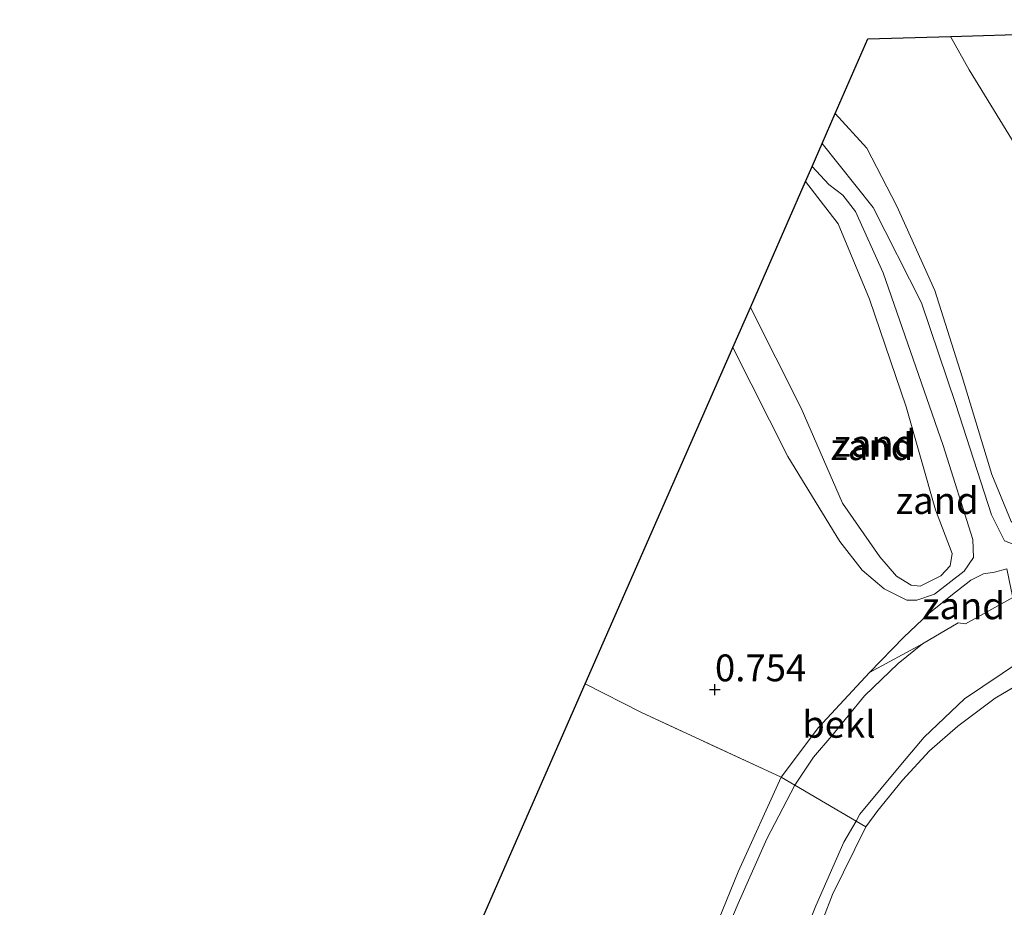
# Model space of a CAD drawing. Units: metres. Extents: x 114069 to 119781, y 557289 to 562500.
# Drawn here: x 115023 to 115115, y 557931 to 558014 of the extents above; entities that cross this region are included whole.
import ezdxf
from ezdxf.enums import TextEntityAlignment as Align

# ---------------------------------------------------------------- set-up
doc = ezdxf.new("R2010")
doc.units = ezdxf.units.M
doc.linetypes.add('IE-TERREINAFSCHEIDING', pattern=[10, 8, -2])
doc.layers.get('0').update_dxf_attribs({"lineweight": 25})
doc.layers.add('B-ME-GW-HOOGTEPUNT-S-B1', color=10, linetype='Continuous')
doc.layers.add('B-ME-KG-KADASTRAAL-OPNAMEDTMGRENS-L-B1', color=10, linetype='Continuous')
for name, color, linetype, lineweight in [('B-ME-GW-KRUINLIJN-L-B1', 93, 'Continuous', 18), ('B-ME-GW-TEENLIJN-L-B1', 93, 'Continuous', 18), ('B-ME-IE-GRASLAND-GV-B6', 93, 'Continuous', 18), ('B-ME-IE-GRONDWERKLIJN-GROND_NIETINGERICHT-GV-B6', 253, 'Continuous', 18), ('B-ME-IE-TERREINAFSCHEIDING-RASTERHEKWERK-L-B1', 8, 'IE-TERREINAFSCHEIDING', 18), ('B-ME-OB-BEKLEDING-GV-B6', 253, 'Continuous', 18)]:
    doc.layers.add(name, color=color, linetype=linetype, lineweight=lineweight)
doc.styles.add('NLCS-ISO', font='NLCS-ISO.TTF')

# ---------------------------------------------------------------- blocks, each defined once
blk = doc.blocks.new('hoogtepunt')
for p, q in [((-0.5, 0), (0.5, 0)), ((0, 0.5), (0, -0.5))]:
    blk.add_line(p, q)

msp = doc.modelspace()

# ---------------------------------------------------------------- linework, layer by layer
at = {"layer": 'B-ME-GW-KRUINLIJN-L-B1'}
for points in [[(115139.719, 557967.298, 0.713), (115138.75, 557969.905, 0.762), (115133.668, 557977.129, 0.797), (115127.283, 557984.459, 0.85), (115123.485, 557990.125, 0.857), (115119.125, 557997.395, 0.838), (115111.967, 558009.024, 0.857), (115110.21, 558012.154, 0.838)], [(115099.479, 558004.965, 1.11), (115102.429, 558001.74, 1.189), (115105.22, 557996.314, 1.238), (115108.779, 557988.458, 1.211), (115111.319, 557980.422, 1.162), (115114.082, 557971.294, 1.105), (115115.891, 557966.911, 1.021), (115116.935, 557966.101, 0.983), (115118.11, 557966.215, 0.949), (115118.71, 557966.368, 0.911), (115121.031, 557967.052, 0.736), (115125.074, 557968.228, 0.599), (115130.138, 557969.547, 0.667), (115131.842, 557969.733, 0.621), (115133.409, 557969.682, 0.679), (115134.567, 557968.879, 0.701), (115135.64, 557967.614, 0.72), (115136.128, 557967.149, 0.713)], [(115096.701, 557998.628, 1.014), (115099.753, 557994.68, 0.979), (115102.685, 557987.661, 1.052), (115106.08, 557977.62, 1.139), (115108.837, 557967.996, 1.23), (115110.396, 557963.94, 1.097), (115110.203, 557962.783, 1.101), (115109.31, 557961.848, 1.189), (115107.389, 557960.885, 1.192), (115106.544, 557960.983, 1.219), (115105.194, 557961.811, 1.246), (115103.628, 557963.617, 1.28), (115100.139, 557968.617, 1.379), (115096.287, 557977.484, 1.459), (115091.555, 557986.89, 1.477)], [(115160.289, 557960.613, 3.399), (115153.864, 557960.186, 3.401), (115138.369, 557959.025, 3.485), (115131.195, 557958.371, 3.439), (115126.617, 557957.549, 3.435), (115123.33, 557956.853, 3.394), (115120.546, 557955.947, 3.352), (115116.739, 557953.898, 3.454), (115111.541, 557950.386, 3.47), (115107.754, 557946.814, 3.477), (115105.75, 557944.414, 3.496), (115101.781, 557939.616, 3.454), (115101.418, 557938.986, 3.248), (115100.281, 557937.007, 3.443), (115097.65, 557931.08, 3.515), (115093.027, 557919.439, 3.496), (115086.64, 557903.123, 3.458), (115077.534, 557880.19, 3.599), (115074.506, 557871.695, 3.633)]]:
    msp.add_polyline3d(points, dxfattribs=at)
at = {"layer": 'B-ME-GW-TEENLIJN-L-B1'}
for points in [[(115098.259, 558002.181, 0.605), (115103.012, 557996.187, 0.602), (115107.513, 557987.324, 0.564), (115110.718, 557977.843, 0.507), (115114.054, 557967.532, 0.473), (115115.277, 557965.132, 0.439), (115116.334, 557964.705, 0.439), (115117.732, 557964.909, 0.389), (115126.516, 557967.688, 0.34), (115132.085, 557968.849, 0.431), (115133.328, 557968.51, 0.443), (115134.799, 557967.575, 0.389)], [(115089.91, 557983.138, 0.808), (115095.052, 557972.98, 0.899), (115099.911, 557965.055, 0.857), (115101.992, 557962.367, 0.85), (115104.049, 557960.631, 0.888), (115106.138, 557959.584, 0.865), (115107.093, 557959.569, 0.812), (115108.735, 557960.133, 0.777), (115111.494, 557962.294, 0.667), (115112.365, 557963.571, 0.553), (115112.295, 557965.245, 0.492), (115109.556, 557973.993, 0.511), (115103.939, 557990.106, 0.637), (115101.358, 557995.813, 0.625), (115100.192, 557997.34, 0.61), (115098.867, 557998.36, 0.675), (115097.317, 558000.033, 0.675)], [(115102.657, 557952.85, 0.898), (115105.875, 557956.141, 0.891), (115108.193, 557958.354, 0.864), (115110.255, 557959.999, 0.843), (115112.114, 557961.463, 0.811), (115113.311, 557962.031, 0.658), (115114.314, 557962.208, 0.575), (115115.494, 557962.505, 0.485)], [(114949.77, 557916.864, 1.88), (114945.551, 557909.619, 2.185), (114943.502, 557905.427, 2.36), (114943.106, 557903.813, 2.406), (114943.451, 557902.759, 2.428), (114944.235, 557902.18, 2.428), (114946.544, 557901.401, 2.378), (114970.626, 557893.282, 1.85), (114995.554, 557884.785, 1.21), (115031.598, 557870.464, 1.043), (115047.159, 557863.896, 1.279), (115056.73, 557858.624, 1.606), (115060.38, 557856.782, 1.888), (115061.287, 557856.969, 1.895), (115062.001, 557858.215, 1.926), (115068.486, 557877.963, 1.142), (115078.643, 557905.316, 0.837), (115090.415, 557934.254, 0.891), (115094.421, 557943.091, 0.936), (115097.901, 557947.718, 0.967), (115102.657, 557952.85, 0.898)]]:
    msp.add_polyline3d(points, dxfattribs=at)
at = {"layer": 'B-ME-IE-GRASLAND-GV-B6'}
msp.add_polyline3d([(115098.378, 557929.965, 3.576), (115099.209, 557932.129, 3.588), (115102.32, 557938.456, 3.546), (115103.443, 557939.984, 3.542), (115105.735, 557942.814, 3.561), (115108.259, 557945.538, 3.527), (115110.914, 557947.848, 3.538), (115114.395, 557950.457, 3.546), (115117.859, 557952.493, 3.474), (115121.856, 557954.55, 3.458), (115123.66, 557955.19, 3.474), (115127.922, 557956.304, 3.462), (115131.853, 557957.101, 3.5), (115137.047, 557957.718, 3.565), (115149.198, 557958.714, 3.557), (115155.619, 557959.11, 3.515), (115152.959, 557958.579, 3.465), (115151.798, 557958.005, 3.405), (115151.174, 557957.426, 3.325)], dxfattribs=at)
at = {"layer": 'B-ME-IE-GRONDWERKLIJN-GROND_NIETINGERICHT-GV-B6'}
for points in [[(115115.891, 557966.911, 1.021), (115114.082, 557971.294, 1.105), (115111.319, 557980.422, 1.162), (115108.779, 557988.458, 1.211), (115105.22, 557996.314, 1.238), (115102.429, 558001.74, 1.189), (115099.479, 558004.965, 1.11), (115102.526, 558011.915, 1.093), (115110.21, 558012.154, 0.838), (115111.967, 558009.024, 0.857), (115119.125, 557997.395, 0.838)], [(115140.271, 557967.825, 0.519), (115139.719, 557967.298, 0.713), (115138.75, 557969.905, 0.762), (115133.668, 557977.129, 0.797), (115127.283, 557984.459, 0.85), (115123.485, 557990.125, 0.857), (115119.125, 557997.395, 0.838), (115111.967, 558009.024, 0.857), (115110.21, 558012.154, 0.838), (115118.395, 558012.409, -0.111), (115121.795, 558003.514, 0.043), (115130.452, 557983.439, 0.409), (115136.082, 557977.166, 0.344), (115138.743, 557971.998, 0.424), (115139.694, 557969.085, 0.53), (115139.942, 557968.186, 0.538), (115140.271, 557967.825, 0.519)], [(115115.277, 557965.132, 0.439), (115114.054, 557967.532, 0.473), (115110.718, 557977.843, 0.507), (115107.513, 557987.324, 0.564), (115103.012, 557996.187, 0.602), (115098.259, 558002.181, 0.605), (115099.479, 558004.965, 1.11), (115102.429, 558001.74, 1.189), (115105.22, 557996.314, 1.238), (115108.779, 557988.458, 1.211), (115111.319, 557980.422, 1.162), (115114.082, 557971.294, 1.105), (115115.891, 557966.911, 1.021)], [(115115.494, 557962.505, 0.485), (115114.314, 557962.208, 0.575), (115113.311, 557962.031, 0.658), (115112.114, 557961.463, 0.811), (115110.255, 557959.999, 0.843), (115108.193, 557958.354, 0.864), (115105.875, 557956.141, 0.891), (115102.657, 557952.85, 0.898), (115097.901, 557947.718, 0.967), (115094.421, 557943.091, 0.936), (115081.394, 557949.108, 0.731), (115076.162, 557951.778, 0.535), (115089.91, 557983.138, 0.808), (115095.052, 557972.98, 0.899), (115099.911, 557965.055, 0.857), (115101.992, 557962.367, 0.85), (115104.049, 557960.631, 0.888), (115106.138, 557959.584, 0.865), (115107.093, 557959.569, 0.812), (115108.735, 557960.133, 0.777), (115111.494, 557962.294, 0.667), (115112.365, 557963.571, 0.553), (115112.295, 557965.245, 0.492), (115109.556, 557973.993, 0.511), (115103.939, 557990.106, 0.637), (115101.358, 557995.813, 0.625), (115100.192, 557997.34, 0.61), (115098.867, 557998.36, 0.675), (115097.317, 558000.033, 0.675), (115098.259, 558002.181, 0.605), (115103.012, 557996.187, 0.602), (115107.513, 557987.324, 0.564), (115110.718, 557977.843, 0.507), (115114.054, 557967.532, 0.473), (115115.277, 557965.132, 0.439)], [(115089.91, 557983.138, 0.808), (115091.555, 557986.89, 1.477), (115096.287, 557977.484, 1.459), (115100.139, 557968.617, 1.379), (115103.628, 557963.617, 1.28), (115105.194, 557961.811, 1.246), (115106.544, 557960.983, 1.219), (115107.389, 557960.885, 1.192), (115109.31, 557961.848, 1.189), (115110.203, 557962.783, 1.101), (115110.396, 557963.94, 1.097), (115108.837, 557967.996, 1.23), (115106.08, 557977.62, 1.139), (115102.685, 557987.661, 1.052), (115099.753, 557994.68, 0.979), (115096.701, 557998.628, 1.014), (115097.317, 558000.033, 0.675), (115098.867, 557998.36, 0.675), (115100.192, 557997.34, 0.61), (115101.358, 557995.813, 0.625), (115103.939, 557990.106, 0.637), (115109.556, 557973.993, 0.511), (115112.295, 557965.245, 0.492), (115112.365, 557963.571, 0.553), (115111.494, 557962.294, 0.667), (115108.735, 557960.133, 0.777), (115107.093, 557959.569, 0.812), (115106.138, 557959.584, 0.865), (115104.049, 557960.631, 0.888), (115101.992, 557962.367, 0.85), (115099.911, 557965.055, 0.857), (115095.052, 557972.98, 0.899), (115089.91, 557983.138, 0.808)], [(115091.555, 557986.89, 1.477), (115096.701, 557998.628, 1.014), (115099.753, 557994.68, 0.979), (115102.685, 557987.661, 1.052), (115106.08, 557977.62, 1.139), (115108.837, 557967.996, 1.23), (115110.396, 557963.94, 1.097), (115110.203, 557962.783, 1.101), (115109.31, 557961.848, 1.189), (115107.389, 557960.885, 1.192), (115106.544, 557960.983, 1.219), (115105.194, 557961.811, 1.246), (115103.628, 557963.617, 1.28), (115100.139, 557968.617, 1.379), (115096.287, 557977.484, 1.459), (115091.555, 557986.89, 1.477)], [(115115.869, 557960.555, 1.134), (115116.036, 557959.831, 1.392), (115111.638, 557957.365, 1.385), (115110.938, 557957.478, 1.239), (115107.6, 557955.505, 1.173), (115102.657, 557952.85, 0.898), (115105.875, 557956.141, 0.891), (115108.193, 557958.354, 0.864), (115110.255, 557959.999, 0.843), (115112.114, 557961.463, 0.811), (115113.311, 557962.031, 0.658), (115114.314, 557962.208, 0.575), (115115.494, 557962.505, 0.485), (115115.869, 557960.555, 1.134)], [(114997.205, 557901.149, 0.657), (115046.768, 557884.728, 0.453), (115058.473, 557911.428, 0.577), (115059.828, 557914.519, 0.92), (115069.882, 557937.453, 0.96), (115076.162, 557951.778, 0.535), (115081.394, 557949.108, 0.731), (115094.421, 557943.091, 0.936)], [(115094.421, 557943.091, 0.936), (115090.415, 557934.254, 0.891), (115078.643, 557905.316, 0.837), (115068.486, 557877.963, 1.142), (115062.001, 557858.215, 1.926), (115061.287, 557856.969, 1.895), (115060.38, 557856.782, 1.888), (115056.73, 557858.624, 1.606), (115047.159, 557863.896, 1.279), (115031.598, 557870.464, 1.043), (114995.554, 557884.785, 1.21)]]:
    msp.add_polyline3d(points, dxfattribs=at)
at = {"layer": 'B-ME-IE-TERREINAFSCHEIDING-RASTERHEKWERK-L-B1'}
msp.add_line((115102.32, 557938.456, 3.546), (115101.418, 557938.986, 3.248), dxfattribs=at)
for points in [[(115131.853, 557957.101, 3.5), (115127.922, 557956.304, 3.462), (115123.66, 557955.19, 3.474), (115121.856, 557954.55, 3.458), (115117.859, 557952.493, 3.474), (115114.395, 557950.457, 3.546), (115110.914, 557947.848, 3.538), (115108.259, 557945.538, 3.527), (115105.735, 557942.814, 3.561)], [(115101.418, 557938.986, 3.248), (115095.696, 557942.343, 1.357), (115094.421, 557943.091, 0.936), (115081.394, 557949.108, 0.731), (115076.162, 557951.778, 0.535)], [(115105.735, 557942.814, 3.561), (115103.443, 557939.984, 3.542), (115102.32, 557938.456, 3.546), (115099.209, 557932.129, 3.588), (115098.378, 557929.965, 3.576), (115099.968, 557929.326, 3.553)]]:
    msp.add_polyline3d(points, dxfattribs=at)
at = {"layer": 'B-ME-KG-KADASTRAAL-OPNAMEDTMGRENS-L-B1'}
for points in [[(115102.526, 558011.915, 1.093), (115110.21, 558012.154, 0.838), (115118.395, 558012.409, -0.111), (115160.289, 558013.713, -0.525)], [(114997.205, 557901.149, 0.657), (115046.768, 557884.728, 0.453), (115058.473, 557911.428, 0.577), (115059.828, 557914.519, 0.92), (115069.882, 557937.453, 0.96), (115076.162, 557951.778, 0.535), (115089.91, 557983.138, 0.808), (115091.555, 557986.89, 1.477), (115096.701, 557998.628, 1.014), (115097.317, 558000.033, 0.675), (115098.259, 558002.181, 0.605), (115099.479, 558004.965, 1.11), (115102.526, 558011.915, 1.093)]]:
    msp.add_polyline3d(points, dxfattribs=at)
at = {"layer": 'B-ME-OB-BEKLEDING-GV-B6'}
for points in [[(115116.739, 557953.898, 3.454), (115111.541, 557950.386, 3.47), (115107.754, 557946.814, 3.477), (115105.75, 557944.414, 3.496), (115101.781, 557939.616, 3.454), (115101.418, 557938.986, 3.248), (115095.696, 557942.343, 1.357), (115097.439, 557944.931, 1.257), (115099.152, 557946.931, 1.214), (115102.213, 557950.669, 1.187), (115105.337, 557953.678, 1.162), (115107.6, 557955.505, 1.173), (115110.938, 557957.478, 1.239), (115111.638, 557957.365, 1.385), (115116.036, 557959.831, 1.392)], [(115095.696, 557942.343, 1.357), (115094.421, 557943.091, 0.936), (115097.901, 557947.718, 0.967), (115102.657, 557952.85, 0.898), (115107.6, 557955.505, 1.173), (115105.337, 557953.678, 1.162), (115102.213, 557950.669, 1.187), (115099.152, 557946.931, 1.214), (115097.439, 557944.931, 1.257), (115095.696, 557942.343, 1.357)], [(115117.859, 557952.493, 3.474), (115114.395, 557950.457, 3.546), (115110.914, 557947.848, 3.538), (115108.259, 557945.538, 3.527), (115105.735, 557942.814, 3.561), (115103.443, 557939.984, 3.542), (115102.32, 557938.456, 3.546), (115101.418, 557938.986, 3.248), (115101.781, 557939.616, 3.454), (115105.75, 557944.414, 3.496), (115107.754, 557946.814, 3.477), (115111.541, 557950.386, 3.47), (115116.739, 557953.898, 3.454)], [(115095.696, 557942.343, 1.357), (115093.101, 557937.334, 1.284), (115090.405, 557931.312, 1.271), (115084.815, 557918.076, 1.277), (115080.16, 557906.826, 1.17), (115076.734, 557898.025, 1.187), (115071.422, 557884.8, 1.194), (115068.486, 557877.963, 1.142), (115078.643, 557905.316, 0.837), (115090.415, 557934.254, 0.891), (115094.421, 557943.091, 0.936), (115095.696, 557942.343, 1.357)], [(115084.815, 557918.076, 1.277), (115090.405, 557931.312, 1.271), (115093.101, 557937.334, 1.284), (115095.696, 557942.343, 1.357), (115101.418, 557938.986, 3.248)], [(115102.32, 557938.456, 3.546), (115099.209, 557932.129, 3.588), (115098.378, 557929.965, 3.576), (115091.398, 557912.881, 3.458), (115074.506, 557871.695, 3.633), (115077.534, 557880.19, 3.599), (115086.64, 557903.123, 3.458), (115093.027, 557919.439, 3.496), (115097.65, 557931.08, 3.515), (115100.281, 557937.007, 3.443), (115101.418, 557938.986, 3.248), (115102.32, 557938.456, 3.546)], [(115101.418, 557938.986, 3.248), (115100.281, 557937.007, 3.443), (115097.65, 557931.08, 3.515), (115093.027, 557919.439, 3.496)]]:
    msp.add_polyline3d(points, dxfattribs=at)

# ---------------------------------------------------------------- block references
at = {"layer": 'B-ME-GW-HOOGTEPUNT-S-B1', "rotation": 90}
msp.add_blockref('hoogtepunt', (115088.253, 557951.239, 0.754), dxfattribs=at)
msp.add_blockref('hoogtepunt', (115088.253, 557951.239, 0.754), dxfattribs=at)

# ---------------------------------------------------------------- texts
at = {"layer": 'B-ME-GW-HOOGTEPUNT-S-B1', "ltscale": 0.2, "style": 'NLCS-ISO'}
msp.add_text('0.754', height=2.5, dxfattribs=at).set_placement((115088.253, 557951.239, 0.754), align=Align.BOTTOM_LEFT)
msp.add_text('0.754', height=2.5, dxfattribs=at).set_placement((115088.253, 557951.239, 0.754), align=Align.BOTTOM_LEFT)
at = {"layer": 'B-ME-IE-GRONDWERKLIJN-GROND_NIETINGERICHT-GV-B6', "ltscale": 0.2, "style": 'NLCS-ISO'}
for p in [(115102.891, 557973.896), (115103.178, 557974.206), (115108.987, 557968.874), (115111.44, 557959.06)]:
    msp.add_text('zand', height=2.5, dxfattribs=at).set_placement(p, align=Align.MIDDLE_CENTER)
at = {"layer": 'B-ME-OB-BEKLEDING-GV-B6', "ltscale": 0.2, "style": 'NLCS-ISO'}
msp.add_text('bekl', height=2.5, dxfattribs=at).set_placement((115099.811, 557948.006), align=Align.MIDDLE_CENTER)

doc.saveas('drawing.dxf')
